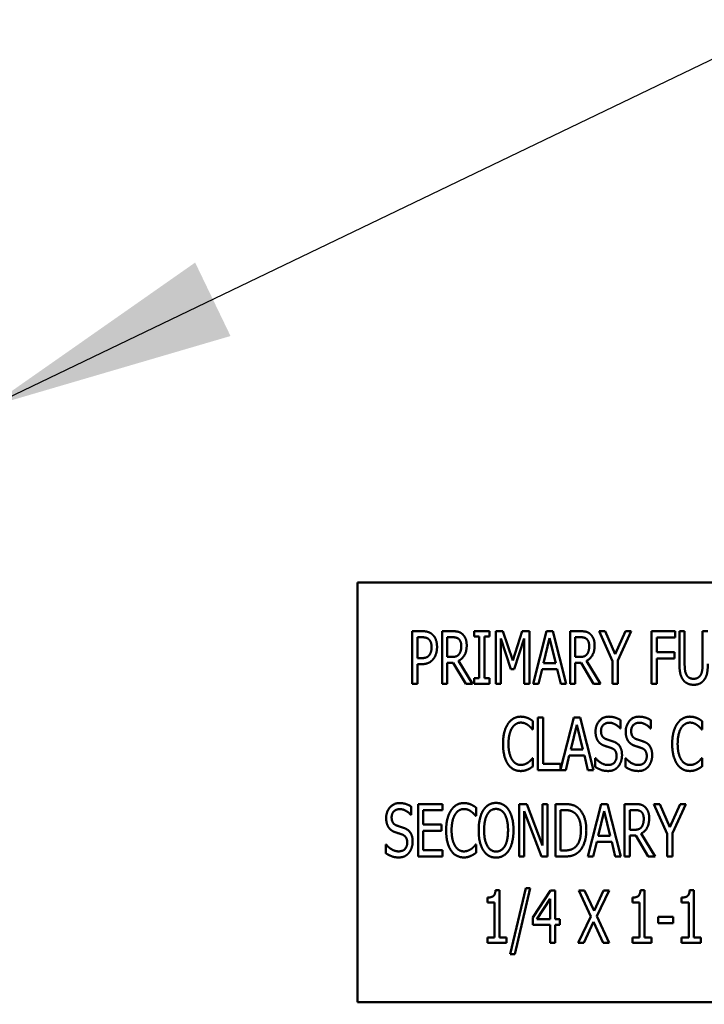
# Model space of a CAD drawing. Units: inches. Extents: x 1 to 43, y 0.5 to 33.5.
# Drawn here: x 30.1 to 30.7, y 20.9 to 21.7 of the extents above; entities that cross this region are included whole.
import ezdxf

# ---------------------------------------------------------------- set-up
doc = ezdxf.new("R2010")
doc.units = ezdxf.units.IN
doc.header["$LTSCALE"] = 2
doc.header["$MEASUREMENT"] = 0
doc.layers.add('Symbol (ANSI)', color=7, linetype='Continuous', lineweight=25)
doc.layers.add('Visible (ANSI)', color=7, linetype='Continuous', lineweight=50)
doc.styles.add('Note Text (ANSI)', font='tahoma.ttf')
doc.dimstyles.new('Default (ANSI)$7', dxfattribs={"dimscale": 2, "dimtxt": 0.12, "dimasz": 0.098425, "dimexe": 0.125, "dimexo": 0.0625, "dimgap": 0.031496, "dimtad": 0, "dimtih": 1, "dimtoh": 1, "dimrnd": 1e-08, "dimzin": 0, "dimdsep": 46, "dimtxsty": 'Note Text (ANSI)', "dimcen": 0.09, "dimdle": 0.393701, "dimclrd": 256, "dimclre": 256, "dimclrt": 256, "dimadec": 0, "dimazin": 1, "dimtfac": 1, "dimtofl": 0, "dimtmove": 0, "dimatfit": 3, "dimfxl": 1, "dimtolj": 1, "dimtzin": 4, "dimlwd": -1, "dimlwe": -1, "dimarcsym": 0})

msp = doc.modelspace()

# ---------------------------------------------------------------- linework, layer by layer
at = {"layer": 'Visible (ANSI)'}
for p, q in [((31.06606, 21.26201), (30.3994, 21.26201)), ((30.3994, 21.26201), (30.3994, 20.92867)), ((30.44272, 21.18156), (30.44272, 21.22323)), ((30.44272, 21.22323), (30.45055, 21.22323)), ((30.45031, 21.21843), (30.44687, 21.21843)), ((30.44687, 21.21843), (30.44687, 21.20182)), ((30.46639, 21.18156), (30.46639, 21.22323)), ((30.46639, 21.22323), (30.47446, 21.22323)), ((30.47466, 21.21843), (30.47054, 21.21843)), ((30.47054, 21.21843), (30.47054, 21.20277)), ((30.49181, 21.21898), (30.49181, 21.22323)), ((30.49181, 21.22323), (30.50393, 21.22323)), ((30.4958, 21.21898), (30.49181, 21.21898)), ((30.4958, 21.18582), (30.4958, 21.21898)), ((30.49995, 21.21898), (30.49995, 21.18582)), ((30.50393, 21.21898), (30.49995, 21.21898)), ((30.50393, 21.22323), (30.50393, 21.21898)), ((30.50903, 21.18156), (30.50903, 21.22323)), ((30.50903, 21.22323), (30.51471, 21.22323)), ((30.51292, 21.21746), (30.51292, 21.18156)), ((30.52099, 21.19304), (30.51292, 21.21746)), ((30.51471, 21.22323), (30.52251, 21.20003)), ((30.52251, 21.20003), (30.53, 21.22323)), ((30.53162, 21.21746), (30.52348, 21.19304)), ((30.53, 21.22323), (30.53578, 21.22323)), ((30.53162, 21.18156), (30.53162, 21.21746)), ((30.53578, 21.22323), (30.53578, 21.18156)), ((30.53875, 21.18156), (30.54928, 21.22323)), ((30.55171, 21.21759), (30.54692, 21.19794)), ((30.54928, 21.22323), (30.55438, 21.22323)), ((30.55654, 21.19794), (30.55171, 21.21759)), ((30.55438, 21.22323), (30.56492, 21.18156)), ((30.56789, 21.22323), (30.57596, 21.22323)), ((30.56789, 21.18156), (30.56789, 21.22323)), ((30.57204, 21.21843), (30.57204, 21.20277)), ((30.57616, 21.21843), (30.57204, 21.21843)), ((30.59115, 21.22323), (30.59578, 21.22323)), ((30.60169, 21.19942), (30.59115, 21.22323)), ((30.59578, 21.22323), (30.60381, 21.20486)), ((30.60381, 21.20486), (30.61195, 21.22323)), ((30.61637, 21.22323), (30.60584, 21.2)), ((30.61195, 21.22323), (30.61637, 21.22323)), ((30.63268, 21.18156), (30.63268, 21.22323)), ((30.63268, 21.22323), (30.65135, 21.22323)), ((30.63684, 21.2183), (30.63684, 21.20655)), ((30.65135, 21.2183), (30.63684, 21.2183)), ((30.65135, 21.22323), (30.65135, 21.2183)), ((30.6547, 21.19723), (30.6547, 21.22323)), ((30.6547, 21.22323), (30.65885, 21.22323)), ((30.65885, 21.22323), (30.65885, 21.19723)), ((30.6731, 21.22323), (30.67725, 21.22323)), ((30.6731, 21.1971), (30.6731, 21.22323)), ((30.44687, 21.20182), (30.44971, 21.20182)), ((30.47054, 21.20277), (30.47419, 21.20277)), ((30.57204, 21.20277), (30.57569, 21.20277)), ((30.63684, 21.20655), (30.65075, 21.20655)), ((30.63684, 21.20162), (30.63684, 21.18156)), ((30.65075, 21.20162), (30.63684, 21.20162)), ((30.65075, 21.20655), (30.65075, 21.20162)), ((30.44687, 21.1971), (30.44687, 21.18156)), ((30.45038, 21.1971), (30.44687, 21.1971)), ((30.47054, 21.19814), (30.47054, 21.18156)), ((30.47527, 21.19814), (30.47054, 21.19814)), ((30.48516, 21.18156), (30.47527, 21.19814)), ((30.47945, 21.1997), (30.49056, 21.18156)), ((30.52348, 21.19304), (30.52099, 21.19304)), ((30.54577, 21.19321), (30.54293, 21.18156)), ((30.55769, 21.19321), (30.54577, 21.19321)), ((30.54692, 21.19794), (30.55654, 21.19794)), ((30.56053, 21.18156), (30.55769, 21.19321)), ((30.57677, 21.19814), (30.57204, 21.19814)), ((30.57204, 21.19814), (30.57204, 21.18156)), ((30.58666, 21.18156), (30.57677, 21.19814)), ((30.58095, 21.1997), (30.59206, 21.18156)), ((30.60169, 21.18156), (30.60169, 21.19942)), ((30.60584, 21.2), (30.60584, 21.18156)), ((30.49181, 21.18156), (30.49181, 21.18582)), ((30.49181, 21.18582), (30.4958, 21.18582)), ((30.49995, 21.18582), (30.50393, 21.18582)), ((30.50393, 21.18582), (30.50393, 21.18156)), ((30.44687, 21.18156), (30.44272, 21.18156)), ((30.47054, 21.18156), (30.46639, 21.18156)), ((30.49056, 21.18156), (30.48516, 21.18156)), ((30.50393, 21.18156), (30.49181, 21.18156)), ((30.51292, 21.18156), (30.50903, 21.18156)), ((30.53578, 21.18156), (30.53162, 21.18156)), ((30.54293, 21.18156), (30.53875, 21.18156)), ((30.56492, 21.18156), (30.56053, 21.18156)), ((30.57204, 21.18156), (30.56789, 21.18156)), ((30.59206, 21.18156), (30.58666, 21.18156)), ((30.60584, 21.18156), (30.60169, 21.18156)), ((30.63684, 21.18156), (30.63268, 21.18156)), ((30.54234, 21.15463), (30.5465, 21.15463)), ((30.54234, 21.11296), (30.54234, 21.15463)), ((30.5465, 21.15463), (30.5465, 21.11789)), ((30.56044, 21.11336), (30.57087, 21.15463)), ((30.57087, 21.15463), (30.57597, 21.15463)), ((30.57597, 21.15463), (30.58651, 21.11296)), ((30.53846, 21.15186), (30.53846, 21.14517)), ((30.57331, 21.14899), (30.56851, 21.12934)), ((30.57813, 21.12934), (30.57331, 21.14899)), ((30.60795, 21.14605), (30.60765, 21.14605)), ((30.60795, 21.15267), (30.60795, 21.14605)), ((30.63189, 21.14605), (30.63159, 21.14605)), ((30.63189, 21.15267), (30.63189, 21.14605)), ((30.67268, 21.15186), (30.67268, 21.14517)), ((30.53846, 21.14517), (30.53812, 21.14517)), ((30.67268, 21.14517), (30.67234, 21.14517)), ((30.53816, 21.12241), (30.53846, 21.12241)), ((30.53846, 21.12241), (30.53846, 21.1158)), ((30.56736, 21.12461), (30.56453, 21.11296)), ((30.57928, 21.12461), (30.56736, 21.12461)), ((30.56851, 21.12934), (30.57813, 21.12934)), ((30.58212, 21.11296), (30.57928, 21.12461)), ((30.58793, 21.11546), (30.58793, 21.12241)), ((30.58793, 21.12241), (30.58823, 21.12241)), ((30.61187, 21.12241), (30.61217, 21.12241)), ((30.61187, 21.11546), (30.61187, 21.12241)), ((30.67237, 21.12241), (30.67268, 21.12241)), ((30.67268, 21.12241), (30.67268, 21.1158)), ((30.5465, 21.11789), (30.56044, 21.11789)), ((30.56044, 21.11789), (30.56044, 21.11336)), ((30.56453, 21.11296), (30.54234, 21.11296)), ((30.58651, 21.11296), (30.58212, 21.11296)), ((30.44184, 21.08407), (30.44184, 21.07745)), ((30.44731, 21.08602), (30.46686, 21.08602)), ((30.44731, 21.04436), (30.44731, 21.08602)), ((30.46686, 21.08602), (30.46686, 21.08109)), ((30.49333, 21.08325), (30.49333, 21.07657)), ((30.5276, 21.08602), (30.53351, 21.08602)), ((30.5276, 21.04436), (30.5276, 21.08602)), ((30.53351, 21.08602), (30.54604, 21.05303)), ((30.54604, 21.05303), (30.54604, 21.08602)), ((30.54604, 21.08602), (30.54992, 21.08602)), ((30.54992, 21.08602), (30.54992, 21.04436)), ((30.55627, 21.08602), (30.56336, 21.08602)), ((30.55627, 21.04436), (30.55627, 21.08602)), ((30.58203, 21.04436), (30.59257, 21.08602)), ((30.59257, 21.08602), (30.59767, 21.08602)), ((30.59767, 21.08602), (30.6082, 21.04436)), ((30.61117, 21.08602), (30.61924, 21.08602)), ((30.61117, 21.04436), (30.61117, 21.08602)), ((30.63444, 21.08602), (30.63906, 21.08602)), ((30.64497, 21.06222), (30.63444, 21.08602)), ((30.63906, 21.08602), (30.6471, 21.06766)), ((30.6471, 21.06766), (30.65524, 21.08602)), ((30.65966, 21.08602), (30.64913, 21.06279)), ((30.65524, 21.08602), (30.65966, 21.08602)), ((30.44184, 21.07745), (30.44154, 21.07745)), ((30.45146, 21.08109), (30.45146, 21.06968)), ((30.46686, 21.08109), (30.45146, 21.08109)), ((30.49333, 21.07657), (30.49299, 21.07657)), ((30.53149, 21.08028), (30.53149, 21.04436)), ((30.54526, 21.04436), (30.53149, 21.08028)), ((30.56042, 21.08123), (30.56042, 21.04915)), ((30.5636, 21.08123), (30.56042, 21.08123)), ((30.595, 21.08038), (30.59021, 21.06073)), ((30.59983, 21.06073), (30.595, 21.08038)), ((30.61533, 21.08123), (30.61533, 21.06556)), ((30.61945, 21.08123), (30.61533, 21.08123)), ((30.45146, 21.06968), (30.46581, 21.06968)), ((30.46581, 21.06968), (30.46581, 21.06475)), ((30.46581, 21.06475), (30.45146, 21.06475)), ((30.45146, 21.06475), (30.45146, 21.04929)), ((30.59021, 21.06073), (30.59983, 21.06073)), ((30.61533, 21.06556), (30.61897, 21.06556)), ((30.62005, 21.06094), (30.61533, 21.06094)), ((30.61533, 21.06094), (30.61533, 21.04436)), ((30.62995, 21.04436), (30.62005, 21.06094)), ((30.62424, 21.06249), (30.63535, 21.04436)), ((30.64497, 21.04436), (30.64497, 21.06222)), ((30.64913, 21.06279), (30.64913, 21.04436)), ((30.42182, 21.04686), (30.42182, 21.05381)), ((30.42182, 21.05381), (30.42212, 21.05381)), ((30.49303, 21.05381), (30.49333, 21.05381)), ((30.49333, 21.05381), (30.49333, 21.04719)), ((30.58906, 21.05601), (30.58622, 21.04436)), ((30.60098, 21.05601), (30.58906, 21.05601)), ((30.60381, 21.04436), (30.60098, 21.05601)), ((30.46686, 21.04436), (30.44731, 21.04436)), ((30.45146, 21.04929), (30.46686, 21.04929)), ((30.46686, 21.04929), (30.46686, 21.04436)), ((30.53149, 21.04436), (30.5276, 21.04436)), ((30.54992, 21.04436), (30.54526, 21.04436)), ((30.56346, 21.04436), (30.55627, 21.04436)), ((30.56042, 21.04915), (30.5636, 21.04915)), ((30.58622, 21.04436), (30.58203, 21.04436)), ((30.6082, 21.04436), (30.60381, 21.04436)), ((30.61533, 21.04436), (30.61117, 21.04436)), ((30.63535, 21.04436), (30.62995, 21.04436)), ((30.64913, 21.04436), (30.64497, 21.04436)), ((30.5088, 21.01756), (30.51204, 21.01756)), ((30.51204, 21.01756), (30.51204, 20.98001)), ((30.52055, 20.9667), (30.53274, 21.01928)), ((30.53632, 21.01928), (30.52409, 20.9667)), ((30.53274, 21.01928), (30.53632, 21.01928)), ((30.53831, 20.99595), (30.55229, 21.01742)), ((30.55229, 21.01742), (30.55614, 21.01742)), ((30.55614, 21.01742), (30.55614, 20.99456)), ((30.57477, 21.01742), (30.5795, 21.01742)), ((30.5844, 20.99662), (30.57477, 21.01742)), ((30.5795, 21.01742), (30.58696, 21.00111)), ((30.58696, 21.00111), (30.59453, 21.01742)), ((30.59902, 21.01742), (30.58923, 20.99689)), ((30.59453, 21.01742), (30.59902, 21.01742)), ((30.6238, 21.01756), (30.62704, 21.01756)), ((30.62704, 21.01756), (30.62704, 20.98001)), ((30.66284, 21.01756), (30.66608, 21.01756)), ((30.66608, 21.01756), (30.66608, 20.98001)), ((30.50235, 21.00793), (30.50235, 21.01175)), ((30.50802, 21.00793), (30.50235, 21.00793)), ((30.50802, 20.98001), (30.50802, 21.00793)), ((30.55212, 21.0108), (30.54158, 20.99456)), ((30.55212, 20.99456), (30.55212, 21.0108)), ((30.61735, 21.00793), (30.61735, 21.01175)), ((30.62303, 21.00793), (30.61735, 21.00793)), ((30.62303, 20.98001), (30.62303, 21.00793)), ((30.65639, 21.00793), (30.65639, 21.01175)), ((30.66206, 21.00793), (30.65639, 21.00793)), ((30.66206, 20.98001), (30.66206, 21.00793)), ((30.53831, 20.99007), (30.53831, 20.99595)), ((30.55212, 20.99007), (30.53831, 20.99007)), ((30.54158, 20.99456), (30.55212, 20.99456)), ((30.55212, 20.97575), (30.55212, 20.99007)), ((30.55614, 20.99456), (30.55985, 20.99456)), ((30.55614, 20.99007), (30.55614, 20.97575)), ((30.55985, 20.99007), (30.55614, 20.99007)), ((30.55985, 20.99456), (30.55985, 20.99007)), ((30.57447, 20.97575), (30.5844, 20.99662)), ((30.58666, 20.9924), (30.57896, 20.97575)), ((30.59429, 20.97575), (30.58666, 20.9924)), ((30.58923, 20.99689), (30.59902, 20.97575)), ((30.63795, 20.99652), (30.64977, 20.99652)), ((30.63795, 20.99145), (30.63795, 20.99652)), ((30.64977, 20.99145), (30.63795, 20.99145)), ((30.64977, 20.99652), (30.64977, 20.99145)), ((30.50235, 20.98001), (30.50802, 20.98001)), ((30.50235, 20.97575), (30.50235, 20.98001)), ((30.51758, 20.97575), (30.50235, 20.97575)), ((30.51204, 20.98001), (30.51758, 20.98001)), ((30.51758, 20.98001), (30.51758, 20.97575)), ((30.55614, 20.97575), (30.55212, 20.97575)), ((30.57896, 20.97575), (30.57447, 20.97575)), ((30.59902, 20.97575), (30.59429, 20.97575)), ((30.61735, 20.97575), (30.61735, 20.98001)), ((30.61735, 20.98001), (30.62303, 20.98001)), ((30.63258, 20.97575), (30.61735, 20.97575)), ((30.62704, 20.98001), (30.63258, 20.98001)), ((30.63258, 20.98001), (30.63258, 20.97575)), ((30.65639, 20.97575), (30.65639, 20.98001)), ((30.65639, 20.98001), (30.66206, 20.98001)), ((30.67161, 20.97575), (30.65639, 20.97575)), ((30.66608, 20.98001), (30.67161, 20.98001)), ((30.67161, 20.98001), (30.67161, 20.97575)), ((30.52409, 20.9667), (30.52055, 20.9667)), ((30.3994, 20.92867), (31.06606, 20.92867))]:
    msp.add_line(p, q, dxfattribs=at)
for points in [[(30.45585, 21.21685), (30.45487, 21.21773), (30.45224, 21.21843), (30.45031, 21.21843)], [(30.45055, 21.22323), (30.45332, 21.22323), (30.4572, 21.22201), (30.45869, 21.22063)], [(30.45808, 21.2105), (30.45808, 21.21266), (30.45697, 21.21584), (30.45585, 21.21685)], [(30.45869, 21.22063), (30.46044, 21.21904), (30.4624, 21.21415), (30.4624, 21.21067)], [(30.47446, 21.22323), (30.47712, 21.22323), (30.48077, 21.22245), (30.48239, 21.22103)], [(30.47966, 21.21702), (30.47875, 21.21779), (30.47642, 21.21843), (30.47466, 21.21843)], [(30.48162, 21.21148), (30.48162, 21.2133), (30.48064, 21.21611), (30.47966, 21.21702)], [(30.48239, 21.22103), (30.48401, 21.21962), (30.48594, 21.21519), (30.48594, 21.21192)], [(30.57596, 21.22323), (30.57862, 21.22323), (30.58227, 21.22245), (30.58389, 21.22103)], [(30.58116, 21.21702), (30.58024, 21.21779), (30.57791, 21.21843), (30.57616, 21.21843)], [(30.58311, 21.21148), (30.58311, 21.2133), (30.58214, 21.21611), (30.58116, 21.21702)], [(30.58389, 21.22103), (30.58551, 21.21962), (30.58744, 21.21519), (30.58744, 21.21192)], [(30.45633, 21.20432), (30.45724, 21.20557), (30.45808, 21.20851), (30.45808, 21.2105)], [(30.4624, 21.21067), (30.4624, 21.20797), (30.46095, 21.20311), (30.45967, 21.20142)], [(30.48594, 21.21192), (30.48594, 21.20736), (30.48246, 21.20118), (30.47945, 21.1997)], [(30.47986, 21.20493), (30.48074, 21.20608), (30.48162, 21.20932), (30.48162, 21.21148)], [(30.58744, 21.21192), (30.58744, 21.20736), (30.58396, 21.20118), (30.58095, 21.1997)], [(30.58136, 21.20493), (30.58224, 21.20608), (30.58311, 21.20932), (30.58311, 21.21148)], [(30.44971, 21.20182), (30.45221, 21.20182), (30.45531, 21.2029), (30.45633, 21.20432)], [(30.45967, 21.20142), (30.45808, 21.19929), (30.45373, 21.1971), (30.45038, 21.1971)], [(30.47419, 21.20277), (30.47598, 21.20277), (30.47885, 21.20361), (30.47986, 21.20493)], [(30.57569, 21.20277), (30.57748, 21.20277), (30.58035, 21.20361), (30.58136, 21.20493)], [(30.65767, 21.18453), (30.65605, 21.1867), (30.6547, 21.19277), (30.6547, 21.19723)], [(30.65885, 21.19723), (30.65885, 21.19433), (30.65939, 21.19041), (30.6602, 21.18882)], [(30.67175, 21.18882), (30.67253, 21.19041), (30.6731, 21.19429), (30.6731, 21.1971)], [(30.67725, 21.19723), (30.67725, 21.19287), (30.67594, 21.18666), (30.67428, 21.18453)], [(30.6602, 21.18882), (30.66101, 21.18713), (30.66388, 21.18541), (30.66598, 21.18541)], [(30.66598, 21.18541), (30.6679, 21.18541), (30.67094, 21.18713), (30.67175, 21.18882)], [(30.66598, 21.18069), (30.66321, 21.18069), (30.65912, 21.18261), (30.65767, 21.18453)], [(30.67428, 21.18453), (30.6728, 21.18258), (30.66885, 21.18069), (30.66598, 21.18069)], [(30.51867, 21.14963), (30.52053, 21.15243), (30.52563, 21.15537), (30.5288, 21.15537)], [(30.5288, 21.15537), (30.53039, 21.15537), (30.53312, 21.15476), (30.53431, 21.15429)], [(30.53431, 21.15429), (30.53532, 21.15385), (30.53745, 21.1526), (30.53846, 21.15186)], [(30.58816, 21.14345), (30.58816, 21.14852), (30.59407, 21.15537), (30.59866, 21.15537)], [(30.59866, 21.15537), (30.6013, 21.15537), (30.60596, 21.15399), (30.60795, 21.15267)], [(30.6121, 21.14345), (30.6121, 21.14852), (30.61801, 21.15537), (30.6226, 21.15537)], [(30.6226, 21.15537), (30.62524, 21.15537), (30.6299, 21.15399), (30.63189, 21.15267)], [(30.65289, 21.14963), (30.65475, 21.15243), (30.65985, 21.15537), (30.66302, 21.15537)], [(30.66302, 21.15537), (30.66461, 21.15537), (30.66734, 21.15476), (30.66852, 21.15429)], [(30.66852, 21.15429), (30.66954, 21.15385), (30.67166, 21.1526), (30.67268, 21.15186)], [(30.51476, 21.13376), (30.51476, 21.13899), (30.51675, 21.14676), (30.51867, 21.14963)], [(30.52188, 21.14635), (30.52053, 21.14423), (30.51908, 21.13778), (30.51908, 21.13376)], [(30.52877, 21.15064), (30.52678, 21.15064), (30.5232, 21.14845), (30.52188, 21.14635)], [(30.53461, 21.14865), (30.53343, 21.14953), (30.53063, 21.15064), (30.52877, 21.15064)], [(30.53812, 21.14517), (30.53758, 21.14585), (30.53586, 21.14774), (30.53461, 21.14865)], [(30.59893, 21.15057), (30.59606, 21.15057), (30.59248, 21.14696), (30.59248, 21.14402)], [(30.60765, 21.14605), (30.60616, 21.14787), (30.6015, 21.15057), (30.59893, 21.15057)], [(30.62287, 21.15057), (30.62, 21.15057), (30.61642, 21.14696), (30.61642, 21.14402)], [(30.63159, 21.14605), (30.6301, 21.14787), (30.62544, 21.15057), (30.62287, 21.15057)], [(30.64897, 21.13376), (30.64897, 21.13899), (30.65097, 21.14676), (30.65289, 21.14963)], [(30.6561, 21.14635), (30.65475, 21.14423), (30.6533, 21.13778), (30.6533, 21.13376)], [(30.66299, 21.15064), (30.66099, 21.15064), (30.65742, 21.14845), (30.6561, 21.14635)], [(30.66883, 21.14865), (30.66765, 21.14953), (30.66484, 21.15064), (30.66299, 21.15064)], [(30.67234, 21.14517), (30.6718, 21.14585), (30.67008, 21.14774), (30.66883, 21.14865)], [(30.59019, 21.13592), (30.58924, 21.1373), (30.58816, 21.14102), (30.58816, 21.14345)], [(30.59248, 21.14402), (30.59248, 21.14139), (30.59458, 21.13825), (30.59657, 21.13754)], [(30.61413, 21.13592), (30.61318, 21.1373), (30.6121, 21.14102), (30.6121, 21.14345)], [(30.61642, 21.14402), (30.61642, 21.14139), (30.61852, 21.13825), (30.62051, 21.13754)], [(30.51867, 21.11769), (30.51682, 21.12039), (30.51476, 21.12849), (30.51476, 21.13376)], [(30.51908, 21.13376), (30.51908, 21.12947), (30.52063, 21.12329), (30.52198, 21.12116)], [(30.59535, 21.13224), (30.59373, 21.13281), (30.59117, 21.13454), (30.59019, 21.13592)], [(30.60099, 21.13035), (30.59954, 21.13089), (30.59714, 21.13163), (30.59535, 21.13224)], [(30.59657, 21.13754), (30.59789, 21.13707), (30.6017, 21.13585), (30.60295, 21.13535)], [(30.60484, 21.12397), (30.60484, 21.12647), (30.60299, 21.12957), (30.60099, 21.13035)], [(30.60295, 21.13535), (30.60619, 21.13403), (30.60916, 21.12873), (30.60916, 21.12485)], [(30.61929, 21.13224), (30.61767, 21.13281), (30.61511, 21.13454), (30.61413, 21.13592)], [(30.62493, 21.13035), (30.62348, 21.13089), (30.62108, 21.13163), (30.61929, 21.13224)], [(30.62051, 21.13754), (30.62183, 21.13707), (30.62564, 21.13585), (30.62689, 21.13535)], [(30.62878, 21.12397), (30.62878, 21.12647), (30.62693, 21.12957), (30.62493, 21.13035)], [(30.62689, 21.13535), (30.63013, 21.13403), (30.6331, 21.12873), (30.6331, 21.12485)], [(30.65289, 21.11769), (30.65103, 21.12039), (30.64897, 21.12849), (30.64897, 21.13376)], [(30.6533, 21.13376), (30.6533, 21.12947), (30.65485, 21.12329), (30.6562, 21.12116)], [(30.53485, 21.11907), (30.53599, 21.11995), (30.53765, 21.12177), (30.53816, 21.12241)], [(30.58823, 21.12241), (30.59029, 21.11985), (30.59549, 21.11701), (30.59789, 21.11701)], [(30.59789, 21.11701), (30.60133, 21.11701), (30.60484, 21.12083), (30.60484, 21.12397)], [(30.60916, 21.12485), (30.60916, 21.12238), (30.60768, 21.11765), (30.60633, 21.116)], [(30.61217, 21.12241), (30.61423, 21.11985), (30.61943, 21.11701), (30.62183, 21.11701)], [(30.62183, 21.11701), (30.62527, 21.11701), (30.62878, 21.12083), (30.62878, 21.12397)], [(30.6331, 21.12485), (30.6331, 21.12238), (30.63162, 21.11765), (30.63027, 21.116)], [(30.66906, 21.11907), (30.67021, 21.11995), (30.67187, 21.12177), (30.67237, 21.12241)], [(30.52874, 21.11222), (30.5257, 21.11222), (30.52053, 21.11495), (30.51867, 21.11769)], [(30.52198, 21.12116), (30.52327, 21.11911), (30.52681, 21.11701), (30.52877, 21.11701)], [(30.52877, 21.11701), (30.53056, 21.11701), (30.53363, 21.11819), (30.53485, 21.11907)], [(30.53846, 21.1158), (30.53745, 21.11515), (30.53562, 21.11397), (30.53431, 21.11343)], [(30.59819, 21.11222), (30.59478, 21.11222), (30.59002, 21.11411), (30.58793, 21.11546)], [(30.60633, 21.116), (30.60481, 21.11418), (30.60103, 21.11222), (30.59819, 21.11222)], [(30.62213, 21.11222), (30.61872, 21.11222), (30.61396, 21.11411), (30.61187, 21.11546)], [(30.63027, 21.116), (30.62875, 21.11418), (30.62497, 21.11222), (30.62213, 21.11222)], [(30.66295, 21.11222), (30.65991, 21.11222), (30.65475, 21.11495), (30.65289, 21.11769)], [(30.6562, 21.12116), (30.65748, 21.11911), (30.66103, 21.11701), (30.66299, 21.11701)], [(30.66299, 21.11701), (30.66478, 21.11701), (30.66785, 21.11819), (30.66906, 21.11907)], [(30.67268, 21.1158), (30.67166, 21.11515), (30.66984, 21.11397), (30.66852, 21.11343)], [(30.53431, 21.11343), (30.53296, 21.11282), (30.53063, 21.11222), (30.52874, 21.11222)], [(30.66852, 21.11343), (30.66717, 21.11282), (30.66484, 21.11222), (30.66295, 21.11222)], [(30.42205, 21.07485), (30.42205, 21.07991), (30.42796, 21.08677), (30.43255, 21.08677)], [(30.43255, 21.08677), (30.43519, 21.08677), (30.43985, 21.08538), (30.44184, 21.08407)], [(30.47355, 21.08103), (30.4754, 21.08383), (30.4805, 21.08677), (30.48368, 21.08677)], [(30.48368, 21.08677), (30.48526, 21.08677), (30.488, 21.08616), (30.48918, 21.08569)], [(30.48918, 21.08569), (30.49019, 21.08525), (30.49232, 21.084), (30.49333, 21.08325)], [(30.49917, 21.08126), (30.501, 21.08403), (30.5061, 21.0869), (30.50924, 21.0869)], [(30.50924, 21.0869), (30.51241, 21.0869), (30.51754, 21.08393), (30.5193, 21.08126)], [(30.56336, 21.08602), (30.56775, 21.08602), (30.57278, 21.08427), (30.57454, 21.08271)], [(30.61924, 21.08602), (30.62191, 21.08602), (30.62556, 21.08525), (30.62718, 21.08383)], [(30.62718, 21.08383), (30.6288, 21.08241), (30.63072, 21.07799), (30.63072, 21.07471)], [(30.43282, 21.08197), (30.42995, 21.08197), (30.42638, 21.07836), (30.42638, 21.07542)], [(30.42638, 21.07542), (30.42638, 21.07279), (30.42847, 21.06965), (30.43046, 21.06894)], [(30.44154, 21.07745), (30.44005, 21.07927), (30.43539, 21.08197), (30.43282, 21.08197)], [(30.46963, 21.06516), (30.46963, 21.07039), (30.47162, 21.07816), (30.47355, 21.08103)], [(30.47675, 21.07775), (30.4754, 21.07562), (30.47395, 21.06917), (30.47395, 21.06516)], [(30.48364, 21.08204), (30.48165, 21.08204), (30.47807, 21.07984), (30.47675, 21.07775)], [(30.48948, 21.08005), (30.4883, 21.08092), (30.4855, 21.08204), (30.48364, 21.08204)], [(30.49299, 21.07657), (30.49245, 21.07724), (30.49073, 21.07914), (30.48948, 21.08005)], [(30.49543, 21.06519), (30.49543, 21.07042), (30.49738, 21.07839), (30.49917, 21.08126)], [(30.50231, 21.07778), (30.50106, 21.07566), (30.49975, 21.06924), (30.49975, 21.06519)], [(30.50924, 21.08211), (30.50697, 21.08211), (30.5036, 21.08001), (30.50231, 21.07778)], [(30.51616, 21.07778), (30.51494, 21.07995), (30.51143, 21.08211), (30.50924, 21.08211)], [(30.51872, 21.06519), (30.51872, 21.06931), (30.51737, 21.07569), (30.51616, 21.07778)], [(30.5193, 21.08126), (30.52109, 21.07849), (30.52305, 21.07039), (30.52305, 21.06519)], [(30.5718, 21.07873), (30.57015, 21.08005), (30.5664, 21.08123), (30.5636, 21.08123)], [(30.57653, 21.06522), (30.57653, 21.07002), (30.57413, 21.07681), (30.5718, 21.07873)], [(30.57454, 21.08271), (30.57754, 21.08005), (30.58085, 21.07123), (30.58085, 21.06516)], [(30.62444, 21.07981), (30.62353, 21.08059), (30.6212, 21.08123), (30.61945, 21.08123)], [(30.6264, 21.07427), (30.6264, 21.0761), (30.62542, 21.0789), (30.62444, 21.07981)], [(30.42408, 21.06732), (30.42313, 21.0687), (30.42205, 21.07242), (30.42205, 21.07485)], [(30.43046, 21.06894), (30.43178, 21.06847), (30.43559, 21.06725), (30.43684, 21.06674)], [(30.61897, 21.06556), (30.62076, 21.06556), (30.62363, 21.06641), (30.62465, 21.06772)], [(30.63072, 21.07471), (30.63072, 21.07015), (30.62725, 21.06397), (30.62424, 21.06249)], [(30.62465, 21.06772), (30.62552, 21.06887), (30.6264, 21.07211), (30.6264, 21.07427)], [(30.42925, 21.06364), (30.42762, 21.06421), (30.42506, 21.06593), (30.42408, 21.06732)], [(30.43488, 21.06175), (30.43343, 21.06229), (30.43103, 21.06303), (30.42925, 21.06364)], [(30.43873, 21.05536), (30.43873, 21.05786), (30.43688, 21.06097), (30.43488, 21.06175)], [(30.43684, 21.06674), (30.44008, 21.06543), (30.44306, 21.06013), (30.44306, 21.05624)], [(30.47355, 21.04908), (30.47169, 21.05179), (30.46963, 21.05989), (30.46963, 21.06516)], [(30.47395, 21.06516), (30.47395, 21.06087), (30.4755, 21.05469), (30.47685, 21.05256)], [(30.49917, 21.04915), (30.49735, 21.05192), (30.49543, 21.06006), (30.49543, 21.06519)], [(30.49975, 21.06519), (30.49975, 21.05699), (30.50491, 21.04827), (30.50924, 21.04827)], [(30.50924, 21.04827), (30.51359, 21.04827), (30.51872, 21.05699), (30.51872, 21.06519)], [(30.52305, 21.06519), (30.52305, 21.06013), (30.52112, 21.05192), (30.5193, 21.04915)], [(30.57221, 21.05192), (30.57437, 21.05388), (30.57653, 21.06036), (30.57653, 21.06522)], [(30.58085, 21.06516), (30.58085, 21.05945), (30.57741, 21.05027), (30.57447, 21.0477)], [(30.42212, 21.05381), (30.42418, 21.05125), (30.42938, 21.04841), (30.43178, 21.04841)], [(30.43178, 21.04841), (30.43522, 21.04841), (30.43873, 21.05222), (30.43873, 21.05536)], [(30.44306, 21.05624), (30.44306, 21.05378), (30.44157, 21.04905), (30.44022, 21.0474)], [(30.47685, 21.05256), (30.47814, 21.0505), (30.48168, 21.04841), (30.48364, 21.04841)], [(30.48972, 21.05047), (30.49087, 21.05135), (30.49252, 21.05317), (30.49303, 21.05381)], [(30.5636, 21.04915), (30.56633, 21.04915), (30.57049, 21.05033), (30.57221, 21.05192)], [(30.43208, 21.04361), (30.42867, 21.04361), (30.42391, 21.0455), (30.42182, 21.04686)], [(30.44022, 21.0474), (30.4387, 21.04557), (30.43492, 21.04361), (30.43208, 21.04361)], [(30.48361, 21.04361), (30.48057, 21.04361), (30.4754, 21.04635), (30.47355, 21.04908)], [(30.48918, 21.04483), (30.48783, 21.04422), (30.4855, 21.04361), (30.48361, 21.04361)], [(30.48364, 21.04841), (30.48543, 21.04841), (30.4885, 21.04959), (30.48972, 21.05047)], [(30.49333, 21.04719), (30.49232, 21.04655), (30.4905, 21.04537), (30.48918, 21.04483)], [(30.50924, 21.04348), (30.50606, 21.04348), (30.501, 21.04635), (30.49917, 21.04915)], [(30.5193, 21.04915), (30.51737, 21.04625), (30.51227, 21.04348), (30.50924, 21.04348)], [(30.57447, 21.0477), (30.57211, 21.04571), (30.56724, 21.04436), (30.56346, 21.04436)], [(30.50235, 21.01175), (30.50556, 21.01175), (30.50859, 21.01418), (30.5088, 21.01756)], [(30.61735, 21.01175), (30.62056, 21.01175), (30.6236, 21.01418), (30.6238, 21.01756)], [(30.65639, 21.01175), (30.65959, 21.01175), (30.66263, 21.01418), (30.66284, 21.01756)]]:
    msp.add_open_spline(points, degree=2, dxfattribs=at)

# ---------------------------------------------------------------- leaders
at = {"layer": 'Symbol (ANSI)', "annotation_type": 0, "has_hookline": 1, "text_width": 0.10316}
for points, hookline_direction in [([(30.86803, 24.37541), (30.84721, 14.40355), (30.86803, 13.84146), (30.44272, 13.84146)], 1), ([(30.10714, 21.40139), (33.81902, 23.18742), (34.01587, 23.18742)], 0)]:
    msp.add_leader(points, dimstyle='Default (ANSI)$7', override={"dimtad": 0}, dxfattribs=dict(at, hookline_direction=hookline_direction))

doc.saveas('drawing.dxf')
